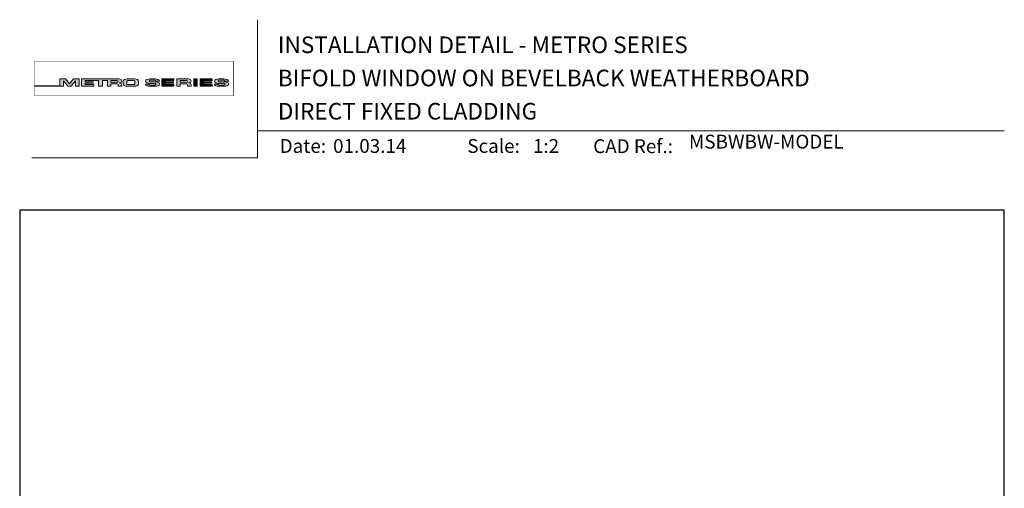
# Model space of a CAD drawing. Units: millimetres. Extents: x 23 to 1863, y -1004 to 568.
# Drawn here: x 1136 to 1492, y 399 to 568 of the extents above; entities that cross this region are included whole.
import ezdxf

# ---------------------------------------------------------------- set-up
doc = ezdxf.new("R2010")
doc.units = ezdxf.units.MM
doc.header["$MEASUREMENT"] = 0
doc.layers.get('Defpoints').update_dxf_attribs({"color": 1})
doc.layers.add('APL Joinery', color=2, linetype='Continuous')
doc.styles.add('Arial-Bold', font='arialbd.ttf')
doc.styles.add('Arial-Regular', font='arial.ttf')

# ---------------------------------------------------------------- blocks, each defined once
blk = doc.blocks.new('*U63')
at = {"layer": 'APL Joinery', "lineweight": 5}
h = blk.add_hatch(color=8, dxfattribs=at)
h.dxf.hatch_style = 1
h.paths.add_polyline_path([(-69.4327274809035, 28.52721450790531), (-71.4465208166248, 28.52721450790531), (-71.4465208166248, 26.10169996407797), (-80.65059581827568, 26.10169996407797), (-80.65059581827568, 25.92183891708627), (-70.15720461652505, 25.92183891708627), (-70.15720461652505, 27.873663751719), (-68.51942911766209, 25.92183891708627), (-67.4113156606622, 25.92183891708627), (-65.77354016179926, 27.873663751719), (-65.77354016179926, 25.92183891708627), (-64.48422396169948, 25.92183891708627), (-64.48422396169948, 28.52721450790531), (-66.49801729742077, 28.52721450790531), (-67.96537238916217, 26.77848880571095)])
h = blk.add_hatch(color=8, dxfattribs=at)
h.dxf.hatch_style = 1
edge = h.paths.add_edge_path()
edge.add_ellipse((-50.03115685532736, 27.80931895248176), major_axis=(0.9876663968797823, 0), ratio=0.7268603626606387, start_angle=270, end_angle=450)
edge.add_line((-50.03115685530913, 28.52721450790531), (-63.57940971798484, 28.52721450790531))
edge.add_line((-63.57940971798482, 28.52721450790531), (-63.57940971798482, 25.92183891708631))
edge.add_line((-63.57940971798482, 25.92183891708627), (-59.20967999438489, 25.92183891708627))
edge.add_line((-59.20967999438491, 25.92183891708627), (-59.20967999438491, 26.56948222982006))
edge.add_line((-59.20967999438491, 26.5694822298201), (-62.3040342921001, 26.5694822298201))
edge.add_line((-62.30403429210009, 26.5694822298201), (-62.30403429210009, 27.05019748824234))
edge.add_line((-62.30403429210009, 27.05019748824235), (-59.35603476829331, 27.05019748824235))
edge.add_line((-59.35603476829331, 27.05019748824235), (-59.35603476829331, 27.53091274666502))
edge.add_line((-59.35603476829331, 27.53091274666502), (-62.30403429210009, 27.53091274666502))
edge.add_line((-62.30403429210009, 27.53091274666502), (-62.30403429210009, 27.94892589844675))
edge.add_line((-62.30403429210009, 27.94892589844671), (-57.43251740211029, 27.94892589844671))
edge.add_line((-57.43251740211029, 27.94892589844671), (-57.43251740211029, 25.9218389170863))
edge.add_line((-57.43251740211029, 25.92183891708627), (-56.07351067684922, 25.92183891708627))
edge.add_line((-56.07351067684922, 25.92183891708627), (-56.07351067684922, 27.94892589844669))
edge.add_line((-56.07351067684922, 27.94892589844671), (-54.25453180501895, 27.94892589844671))
edge.add_line((-54.25453180501894, 27.94892589844671), (-54.25453180501894, 25.9218389170863))
edge.add_line((-54.25453180501894, 25.92183891708627), (-52.97915637913404, 25.92183891708627))
edge.add_line((-52.97915637913403, 25.92183891708627), (-52.97915637913403, 26.7575881034977))
edge.add_line((-52.97915637913403, 26.75758810349772), (-50.83737227003965, 26.75758810349772))
edge.add_ellipse((-50.8601279620653, 26.44407823966144), major_axis=(0.5211496261898553, 0), ratio=0.6015736135677832, start_angle=360, end_angle=450, ccw=False)
edge.add_line((-50.33897833587544, 26.44407823966144), (-50.33897833587547, 25.9218389170863))
edge.add_line((-50.33897833587547, 25.92183891708627), (-49.04349045844761, 25.92183891708627))
edge.add_line((-49.04349045844761, 25.92183891708627), (-49.04349045844761, 26.37352784163567))
edge.add_ellipse((-50.03115685532736, 26.37352784163417), major_axis=(0.9876663968797823, 0), ratio=0.7268603626606387, start_angle=360, end_angle=450)
edge = h.paths.add_edge_path(flags=16)
edge.add_ellipse((-50.8601279620653, 27.63541603461044), major_axis=(0.5211496261898553, 0), ratio=0.6015736135677832, start_angle=270, end_angle=450, ccw=False)
edge.add_line((-50.86012796205439, 27.32190617077411), (-52.97915637913404, 27.32190617077411))
edge.add_line((-52.97915637913403, 27.32190617077411), (-52.97915637913403, 27.94892589844669))
edge.add_line((-52.97915637913403, 27.94892589844671), (-50.86012796205438, 27.94892589844671))
h = blk.add_hatch(color=8, dxfattribs=at)
h.dxf.hatch_style = 1
edge = h.paths.add_edge_path()
edge.add_ellipse((-44.46517063379076, 27.80931895248176), major_axis=(1.453401831914528, 4.008798637050027e-14), ratio=0.4939415512350811, start_angle=0, end_angle=90)
edge.add_line((-44.46517063376917, 28.52721450790531), (-47.07802580027137, 28.52721450790531))
edge.add_ellipse((-47.07802580024974, 27.80931895248176), major_axis=(-1.453401831914528, 0), ratio=0.4939415512350811, start_angle=270, end_angle=360)
edge.add_line((-48.53142763216429, 27.80931895248122), (-48.53142763216429, 26.6397344725103))
edge.add_ellipse((-47.07802580024974, 26.63973447250988), major_axis=(-1.453401831914528, 0), ratio=0.4939415512350811, start_angle=0, end_angle=90)
edge.add_line((-47.07802580027133, 25.92183891708627), (-44.46517063381228, 25.92183891708627))
edge.add_ellipse((-44.4651706337907, 26.63973447251031), major_axis=(1.453401831914528, 4.008798637050027e-14), ratio=0.4939415512350811, start_angle=270, end_angle=360)
edge.add_line((-43.01176880187622, 26.63973447250934), (-43.01176880187622, 27.80931895248143))
edge = h.paths.add_edge_path(flags=16)
edge.add_ellipse((-44.83554735755212, 26.79115112061626), major_axis=(0.5274953049469608, 0), ratio=0.5260994555387144, start_angle=270, end_angle=360, ccw=False)
edge.add_line((-44.83554735755576, 26.51363612788432), (-46.7076490764848, 26.51363612788432))
edge.add_ellipse((-46.70764907648844, 26.79115112061626), major_axis=(-0.5274953049469608, 0), ratio=0.5260994555387144, start_angle=0, end_angle=90, ccw=False)
edge.add_line((-47.23514438143538, 26.77034937542981), (-47.23514438143538, 27.67870404956226))
edge.add_ellipse((-46.70764907648844, 27.65790230437576), major_axis=(-0.5274953049469608, 0), ratio=0.5260994555387144, start_angle=270, end_angle=360, ccw=False)
edge.add_line((-46.7076490764848, 27.93541729710768), (-44.83554735755576, 27.93541729710768))
edge.add_ellipse((-44.83554735755212, 27.65790230437576), major_axis=(0.5274953049469608, 0), ratio=0.5260994555387144, start_angle=0, end_angle=90, ccw=False)
edge.add_line((-44.30805205260516, 27.67870404956227), (-44.30805205260516, 26.77034937542982))
h = blk.add_hatch(color=8, dxfattribs=at)
h.dxf.hatch_style = 1
edge = h.paths.add_edge_path()
edge.add_ellipse((-38.75869622509617, 27.89456780931143), major_axis=(-0.3874663072119564, 0), ratio=0.5455511860562519, start_angle=270, end_angle=360, ccw=False)
edge.add_line((-38.75869622509617, 28.10595051276773), (-37.07588459991879, 28.10595051276773))
edge.add_ellipse((-37.11662773329989, 27.89456780931143), major_axis=(0.3874663072119564, 0), ratio=0.5455511860562519, start_angle=0, end_angle=90, ccw=False)
edge.add_line((-36.72916142608791, 27.8945678093113), (-36.72916142608791, 27.79927665431647))
edge.add_line((-36.72916142608791, 27.79927665431649), (-35.40833665374442, 27.79927665431649))
edge.add_line((-35.40833665374443, 27.79927665431649), (-35.40833665374443, 27.89456780939855))
edge.add_ellipse((-37.11662773329989, 27.89456780931143), major_axis=(1.70829107955546, 0), ratio=0.370338934719721, start_angle=7.894900052516e-09, end_angle=90)
edge.add_line((-37.11662773331575, 28.52721450790531), (-38.75869622508028, 28.52721450790531))
edge.add_ellipse((-38.75869622509617, 27.89456780931143), major_axis=(-1.70829107955546, 0), ratio=0.370338934719721, start_angle=270, end_angle=359.9999999921051)
edge.add_line((-40.46698730465162, 27.89456780939853), (-40.46698730465162, 27.58909732754554))
edge.add_ellipse((-38.75869622509617, 27.5890973276327), major_axis=(-1.70829107955546, 0), ratio=0.370338934719721, start_angle=7.894900052516e-09, end_angle=90)
edge.add_line((-38.75869622514382, 26.95645062903923), (-37.07077259454412, 26.95645062903923))
edge.add_ellipse((-37.1115157279244, 26.74506792558281), major_axis=(0.3874663072119564, -4.74493701703855e-17), ratio=0.5455511860562519, start_angle=0, end_angle=90, ccw=False)
edge.add_line((-36.72404942071243, 26.74506792558268), (-36.72404942071243, 26.53225815094032))
edge.add_ellipse((-37.1115157279244, 26.55448561567973), major_axis=(0.3874663072119564, -4.74493701703855e-17), ratio=0.5455511860562519, start_angle=270, end_angle=360, ccw=False)
edge.add_line((-37.1115157279169, 26.34310291222372), (-38.79432735310419, 26.34310291222372))
edge.add_ellipse((-38.75358421972063, 26.55448561567973), major_axis=(-0.3874663072119564, 4.74493701703855e-17), ratio=0.5455511860562519, start_angle=0, end_angle=90, ccw=False)
edge.add_line((-39.14105052693261, 26.55448561567986), (-39.14105052693261, 26.64977677067511))
edge.add_line((-39.14105052693261, 26.64977677067509), (-40.46187529927615, 26.64977677067509))
edge.add_line((-40.46187529927614, 26.64977677067509), (-40.46187529927614, 26.55448561559367))
edge.add_ellipse((-38.75358421972063, 26.55448561567973), major_axis=(-1.70829107955546, 2.091984110201705e-16), ratio=0.370338934719721, start_angle=7.894900052516e-09, end_angle=90)
edge.add_line((-38.75358421972068, 25.92183891708596), (-37.11151572792435, 25.92183891708596))
edge.add_ellipse((-37.1115157279244, 26.55448561567973), major_axis=(1.70829107955546, -2.091984110201705e-16), ratio=0.370338934719721, start_angle=270, end_angle=359.9999999921051)
edge.add_line((-35.40322464836888, 26.55448561559367), (-35.40322464836888, 26.85995609744494))
edge.add_ellipse((-37.1115157279244, 26.85995609735889), major_axis=(1.70829107955546, -2.091984110201705e-16), ratio=0.370338934719721, start_angle=7.894900052516e-09, end_angle=90)
edge.add_line((-37.11151572794029, 27.49260279595278), (-38.75869622509367, 27.49260279595278))
edge.add_ellipse((-38.75869622509617, 27.70398549940921), major_axis=(-0.3874663072119564, 0), ratio=0.5455511860562519, start_angle=0, end_angle=90, ccw=False)
edge.add_line((-39.14616253230814, 27.70398549940933), (-39.14616253230814, 27.91679527405084))
h = blk.add_hatch(color=8, dxfattribs=at)
h.dxf.hatch_style = 1
h.paths.add_polyline_path([(-33.31755731867655, 27.94892589844671), (-30.22320302096136, 27.94892589844671), (-30.22320302096136, 28.52721450790531), (-34.59293274456128, 28.52721450790531), (-34.59293274456128, 25.92183891708627), (-30.22320302096136, 25.92183891708627), (-30.22320302096136, 26.5694822298201), (-33.31755731867655, 26.5694822298201), (-33.31755731867655, 27.05019748824235), (-30.36955779486976, 27.05019748824235), (-30.36955779486976, 27.53091274666502), (-33.31755731867655, 27.53091274666502)])
h = blk.add_hatch(color=8, dxfattribs=at)
h.dxf.hatch_style = 1
edge = h.paths.add_edge_path()
edge.add_ellipse((-24.96175589048429, 27.80931895248176), major_axis=(0.9876663968797823, 0), ratio=0.7268603626606387, start_angle=270, end_angle=450)
edge.add_line((-24.96175589046625, 28.52721450790531), (-29.18513084017587, 28.52721450790531))
edge.add_line((-29.18513084017586, 28.52721450790531), (-29.18513084017586, 25.92183891708631))
edge.add_line((-29.18513084017586, 25.92183891708627), (-27.90975541429096, 25.92183891708627))
edge.add_line((-27.90975541429096, 25.92183891708627), (-27.90975541429096, 26.7575881034977))
edge.add_line((-27.90975541429096, 26.75758810349772), (-25.76698041923765, 26.75758810349772))
edge.add_ellipse((-25.79072699722223, 26.44407823966144), major_axis=(0.5211496261898553, 0), ratio=0.6015736135677832, start_angle=360, end_angle=450, ccw=False)
edge.add_line((-25.2695773710324, 26.44407823966187), (-25.2695773710324, 25.9218389170863))
edge.add_line((-25.2695773710324, 25.92183891708627), (-23.97408949360449, 25.92183891708627))
edge.add_line((-23.9740894936045, 25.92183891708627), (-23.9740894936045, 26.37352784163352))
edge.add_ellipse((-24.96175589048429, 26.37352784163417), major_axis=(0.9876663968797823, 0), ratio=0.7268603626606387, start_angle=360, end_angle=450)
edge = h.paths.add_edge_path(flags=16)
edge.add_line((-27.90975541429096, 27.94892589844671), (-25.79072699721154, 27.94892589844671))
edge.add_ellipse((-25.79072699722223, 27.63541603461044), major_axis=(0.5211496261898553, 0), ratio=0.6015736135677832, start_angle=270, end_angle=450, ccw=False)
edge.add_line((-25.79072699721154, 27.32190617077411), (-27.90975541429096, 27.32190617077411))
edge.add_line((-27.90975541429096, 27.32190617077411), (-27.90975541429096, 27.94892589844669))
h = blk.add_hatch(color=8, dxfattribs=at)
h.dxf.hatch_style = 1
h.paths.add_polyline_path([(-21.76286246854883, 28.52721450790531), (-23.01733069945711, 28.52721450790531), (-23.01733069945711, 25.92183891708627), (-21.76286246854883, 25.92183891708627)])
h = blk.add_hatch(color=8, dxfattribs=at)
h.dxf.hatch_style = 1
h.paths.add_polyline_path([(-16.55682101092168, 27.53091274666502), (-19.50482053472839, 27.53091274666502), (-19.50482053472839, 27.94892589844671), (-16.41046623701321, 27.94892589844671), (-16.41046623701321, 28.52721450790531), (-20.78019596061319, 28.52721450790531), (-20.78019596061319, 25.92183891708627), (-16.41046623701321, 25.92183891708627), (-16.41046623701321, 26.5694822298201), (-19.50482053472839, 26.5694822298201), (-19.50482053472839, 27.05019748824235), (-16.55682101092168, 27.05019748824235)])
h = blk.add_hatch(color=8, dxfattribs=at)
h.dxf.hatch_style = 1
edge = h.paths.add_edge_path()
edge.add_ellipse((-12.21783134527463, 27.89456780931143), major_axis=(1.70829107955546, 0), ratio=0.370338934719721, start_angle=7.894900052516e-09, end_angle=90)
edge.add_line((-12.21783134532629, 28.52721450790531), (-13.85989983701918, 28.52721450790531))
edge.add_ellipse((-13.8598998370709, 27.89456780931143), major_axis=(-1.70829107955546, 0), ratio=0.370338934719721, start_angle=270, end_angle=359.9999999921051)
edge.add_line((-15.56819091662636, 27.89456780939853), (-15.56819091662636, 27.58909732754554))
edge.add_ellipse((-13.8598998370709, 27.5890973276327), major_axis=(-1.70829107955546, 0), ratio=0.370338934719721, start_angle=7.894900052516e-09, end_angle=90)
edge.add_line((-13.85989983722616, 26.95645062903923), (-12.2032811064762, 26.95645062903923))
edge.add_ellipse((-12.21271933989913, 26.74506792558281), major_axis=(0.3874663072119564, -4.74493701703855e-17), ratio=0.5455511860562519, start_angle=0, end_angle=90, ccw=False)
edge.add_line((-11.82525303268717, 26.74506792558238), (-11.82525303268717, 26.54933657624006))
edge.add_ellipse((-12.21271933989913, 26.55448561567973), major_axis=(0.3874663072119564, -4.74493701703855e-17), ratio=0.5455511860562519, start_angle=270, end_angle=360, ccw=False)
edge.add_line((-12.2127193398668, 26.34310291222372), (-13.86422606513266, 26.34310291222372))
edge.add_ellipse((-13.85478783169538, 26.55448561567973), major_axis=(-0.3874663072119564, 4.74493701703855e-17), ratio=0.5455511860562519, start_angle=0, end_angle=90, ccw=False)
edge.add_line((-14.24225413890734, 26.55448561568016), (-14.24225413890734, 26.6497767706751))
edge.add_line((-14.24225413890734, 26.64977677067509), (-15.56307891125089, 26.64977677067509))
edge.add_line((-15.56307891125089, 26.64977677067509), (-15.56307891125089, 26.55448561559614))
edge.add_ellipse((-13.85478783169538, 26.55448561567973), major_axis=(-1.70829107955546, 2.091984110201705e-16), ratio=0.370338934719721, start_angle=7.894900052516e-09, end_angle=90)
edge.add_line((-13.85478783169527, 25.92183891708596), (-12.21271933989904, 25.92183891708596))
edge.add_ellipse((-12.21271933989913, 26.55448561567973), major_axis=(1.70829107955546, -2.091984110201705e-16), ratio=0.370338934719721, start_angle=270, end_angle=359.9999999921051)
edge.add_line((-10.50442826034363, 26.55448561559617), (-10.50442826034363, 26.85995609744251))
edge.add_ellipse((-12.21271933989913, 26.85995609735889), major_axis=(1.70829107955546, -2.091984110201705e-16), ratio=0.370338934719721, start_angle=7.894900052516e-09, end_angle=90)
edge.add_line((-12.21271933995086, 27.49260279595278), (-13.85989983706014, 27.49260279595278))
edge.add_ellipse((-13.8598998370709, 27.70398549940921), major_axis=(-0.3874663072119564, 0), ratio=0.5455511860562519, start_angle=0, end_angle=90, ccw=False)
edge.add_line((-14.24736614428287, 27.70398549940963), (-14.24736614428287, 27.89971684875109))
edge.add_ellipse((-13.8598998370709, 27.89456780931143), major_axis=(-0.3874663072119564, 0), ratio=0.5455511860562519, start_angle=270, end_angle=360, ccw=False)
edge.add_line((-13.8598998370709, 28.10595051276773), (-12.2083931118481, 28.10595051276773))
edge.add_ellipse((-12.21783134527463, 27.89456780931143), major_axis=(0.3874663072119564, 0), ratio=0.5455511860562519, start_angle=0, end_angle=90, ccw=False)
edge.add_line((-11.83036503806265, 27.89456780931099), (-11.83036503806265, 27.79927665431649))
edge.add_line((-11.83036503806265, 27.79927665431649), (-10.50954026571916, 27.79927665431649))
edge.add_line((-10.50954026571916, 27.79927665431649), (-10.50954026571916, 27.89456780939855))
at = {"layer": 'APL Joinery', "color": 8, "lineweight": 5}
for p, q in [((-71.4465208166248, 26.10169996407797), (-71.4465208166248, 28.52721450790531)), ((-71.4465208166248, 28.52721450790531), (-69.4327274809035, 28.52721450790531)), ((-67.96537238916217, 26.77848880571095), (-69.4327274809035, 28.52721450790531)), ((-67.96537238916217, 26.77848880571095), (-66.49801729742077, 28.52721450790531)), ((-66.49801729742077, 28.52721450790531), (-64.48422396169948, 28.52721450790531)), ((-64.48422396169948, 28.52721450790531), (-64.48422396169948, 25.92183891708627)), ((-38.75869622509622, 28.52721450790531), (-37.11662773329998, 28.52721450790531)), ((-34.59293274456128, 28.52721450790531), (-34.59293274456128, 25.92183891708627)), ((-34.59293274456128, 28.52721450790531), (-30.22320302096136, 28.52721450790531)), ((-30.22320302096136, 27.94892589844671), (-30.22320302096136, 28.52721450790531)), ((-29.18513084017586, 28.52721450790531), (-29.18513084017586, 25.92183891708627)), ((-29.18513084017581, 28.52721450790531), (-24.96175589048429, 28.52721450790531)), ((-23.01733069945711, 28.52721450790531), (-23.01733069945711, 25.92183891708627)), ((-23.01733069945711, 28.52721450790531), (-21.76286246854883, 28.52721450790531)), ((-21.76286246854883, 25.92183891708627), (-21.76286246854883, 28.52721450790531)), ((-20.78019596061319, 28.52721450790531), (-20.78019596061319, 25.92183891708627)), ((-20.78019596061319, 28.52721450790531), (-16.41046623701321, 28.52721450790531)), ((-16.41046623701321, 27.94892589844671), (-16.41046623701321, 28.52721450790531)), ((-80.65059581827568, 26.10169996407797), (-80.65059581827568, 25.92183891708627)), ((-80.65059581827568, 26.10169996407797), (-71.4465208166248, 26.10169996407797)), ((-80.65059581827568, 25.92183891708627), (-70.15720461652505, 25.92183891708627)), ((-68.51942911766209, 25.92183891708627), (-70.15720461652505, 27.873663751719)), ((-70.15720461652505, 27.873663751719), (-70.15720461652505, 25.92183891708627)), ((-68.51942911766213, 25.92183891708627), (-67.4113156606622, 25.92183891708627)), ((-67.4113156606622, 25.92183891708627), (-65.77354016179926, 27.873663751719)), ((-65.77354016179926, 27.873663751719), (-65.77354016179926, 25.92183891708627)), ((-65.77354016179926, 25.92183891708627), (-64.48422396169948, 25.92183891708627)), ((-40.46698730465167, 27.5890973276327), (-40.46698730465167, 27.89456780939907)), ((-39.14105052693265, 26.64977677067509), (-40.46187529927614, 26.64977677067509)), ((-40.46187529927614, 26.64977677067509), (-40.46187529927614, 26.55448561559293)), ((-39.14616253230819, 27.89456780931143), (-39.14616253230819, 27.70398549940921)), ((-39.14105052693265, 26.55448561567973), (-39.14105052693265, 26.64977677067509)), ((-37.11662773329989, 28.10595051276773), (-38.75869622509617, 28.10595051276773)), ((-37.11151572792443, 26.95645062903923), (-38.75869622509622, 26.95645062903923)), ((-37.11662773329998, 28.10595051276785), (-38.75358421972069, 28.10595051276785)), ((-37.11151572792443, 27.49260279595278), (-38.75358421972069, 27.49260279595278)), ((-38.75358421972069, 26.34310291222372), (-37.11662773329991, 26.34310291222372)), ((-37.11151572792443, 25.92183891708627), (-38.75358421972069, 25.92183891708627)), ((-37.1115157279244, 25.92183891708596), (-38.75358421972063, 25.92183891708596)), ((-36.72916142608801, 27.89456780931143), (-36.72916142608801, 27.79927665431649)), ((-36.72916142608801, 27.79927665431649), (-35.40833665374448, 27.79927665431649)), ((-36.72404942071248, 26.55448561567973), (-36.72404942071248, 26.74506792558281)), ((-35.40833665374448, 27.79927665431649), (-35.40833665374448, 27.89456780939907)), ((-35.40322464836898, 26.85995609735889), (-35.40322464836898, 26.55448561559293)), ((-34.59293274456128, 25.92183891708627), (-30.22320302096136, 25.92183891708627)), ((-33.31755731867655, 27.53091274666502), (-33.31755731867655, 27.94892589844671)), ((-33.31755731867655, 27.94892589844671), (-30.22320302096136, 27.94892589844671)), ((-30.36955779486976, 27.53091274666502), (-33.31755731867655, 27.53091274666502)), ((-33.31755731867655, 26.5694822298201), (-33.31755731867655, 27.05019748824235)), ((-33.31755731867655, 27.05019748824235), (-30.36955779486976, 27.05019748824235)), ((-30.22320302096136, 26.5694822298201), (-33.31755731867655, 26.5694822298201)), ((-30.36955779486976, 27.05019748824235), (-30.36955779486976, 27.53091274666502)), ((-30.22320302096136, 25.92183891708627), (-30.22320302096136, 26.5694822298201)), ((-29.18513084017586, 25.92183891708627), (-27.90975541429096, 25.92183891708627)), ((-27.90975541429096, 27.94892589844671), (-27.90975541429096, 27.32190617077411)), ((-27.90975541429096, 27.94892589844671), (-25.79072699722223, 27.94892589844671)), ((-27.90975541429096, 27.32190617077411), (-25.79072699722223, 27.32190617077411)), ((-27.90975541429096, 25.92183891708627), (-27.90975541429096, 26.75758810349772)), ((-27.90975541429096, 26.75758810349772), (-25.79072699722223, 26.75758810349772)), ((-25.2695773710324, 26.44407823966743), (-25.2695773710324, 25.92183891708627)), ((-25.26957737103236, 25.92183891708627), (-23.9740894936045, 25.92183891708627)), ((-23.9740894936045, 26.37352784162434), (-23.9740894936045, 25.92183891708627)), ((-23.01733069945705, 25.92183891708627), (-21.76286246854883, 25.92183891708627)), ((-20.78019596061319, 25.92183891708627), (-16.41046623701321, 25.92183891708627)), ((-19.50482053472839, 27.53091274666502), (-19.50482053472839, 27.94892589844671)), ((-19.50482053472839, 27.94892589844671), (-16.41046623701321, 27.94892589844671)), ((-16.55682101092168, 27.53091274666502), (-19.50482053472839, 27.53091274666502)), ((-19.50482053472839, 26.5694822298201), (-19.50482053472839, 27.05019748824235)), ((-19.50482053472839, 27.05019748824235), (-16.55682101092168, 27.05019748824235)), ((-16.41046623701321, 26.5694822298201), (-19.50482053472839, 26.5694822298201)), ((-16.55682101092168, 27.05019748824235), (-16.55682101092168, 27.53091274666502)), ((-16.41046623701321, 25.92183891708627), (-16.41046623701321, 26.5694822298201)), ((-12.21783134527463, 28.10595051276773), (-13.8598998370709, 28.10595051276773)), ((-12.21271933989913, 25.92183891708596), (-13.85478783169538, 25.92183891708596))]:
    blk.add_line(p, q, dxfattribs=at)
at = {"layer": 'APL Joinery', "color": 8, "lineweight": 5, "const_width": 0.16129575}
blk.add_lwpolyline([(-80.65059581827568, 22.4474066396376), (-8.741079370275685, 22.4474066396376), (-8.741079370275685, 34.93495946876669), (-80.65059581827566, 34.93495946876669)], close=True, dxfattribs=at)
at = {"layer": 'APL Joinery', "color": 8, "lineweight": 5}
for points in [[(-50.03115685532736, 28.52721450790531), (-63.57940971798482, 28.52721450790531), (-63.57940971798482, 25.92183891708627), (-59.20967999438491, 25.92183891708627), (-59.20967999438491, 26.5694822298201), (-62.30403429210009, 26.5694822298201), (-62.30403429210009, 27.05019748824235), (-59.35603476829331, 27.05019748824235), (-59.35603476829331, 27.53091274666502), (-62.30403429210009, 27.53091274666502), (-62.30403429210009, 27.94892589844671), (-57.43251740211029, 27.94892589844671), (-57.43251740211029, 25.92183891708627), (-56.07351067684922, 25.92183891708627), (-56.07351067684922, 27.94892589844671), (-54.25453180501894, 27.94892589844671), (-54.25453180501894, 25.92183891708627), (-52.97915637913403, 25.92183891708627), (-52.97915637913403, 26.75758810349772), (-50.8601279620653, 26.75758810349772)], [(-47.07802580024974, 28.52721450790531), (-44.4651706337907, 28.52721450790531)], [(-38.75869622509617, 28.52721450790531), (-37.11662773329989, 28.52721450790531)], [(-13.8598998370709, 28.52721450790531), (-12.21783134527463, 28.52721450790531)], [(-50.8601279620653, 27.32190617077411), (-52.97915637913403, 27.32190617077411), (-52.97915637913403, 27.94892589844671), (-50.8601279620653, 27.94892589844671)], [(-50.33897833587544, 26.44407823966144), (-50.33897833587547, 25.92183891708627), (-49.04349045844761, 25.92183891708627), (-49.04349045844761, 26.37352784162434)], [(-48.53142763216429, 27.80931895248176), (-48.53142763216429, 26.63973447250988)], [(-47.23514438143538, 27.65790230437576), (-47.23514438143538, 26.79115112061626)], [(-47.07802580024974, 25.92183891708627), (-44.46517063379081, 25.92183891708627)], [(-46.70764907648844, 27.93541729710768), (-44.83554735755212, 27.93541729710768)], [(-46.70764907648844, 26.51363612788432), (-44.83554735755212, 26.51363612788432)], [(-44.30805205260516, 27.65790230437576), (-44.30805205260516, 26.79115112061626)], [(-43.01176880187622, 27.80931895248176), (-43.01176880187622, 26.63973447251031)], [(-40.46698730465162, 27.5890973276327), (-40.46698730465162, 27.89456780939907)], [(-39.14105052693261, 26.55448561567973), (-39.14105052693261, 26.64977677067509), (-40.46187529927614, 26.64977677067509), (-40.46187529927614, 26.55448561559293)], [(-39.14616253230814, 27.89456780931143), (-39.14616253230814, 27.70398549940921)], [(-37.1115157279244, 26.95645062903923), (-38.75869622509617, 26.95645062903923)], [(-37.1115157279244, 27.49260279595278), (-38.75358421972063, 27.49260279595278)], [(-38.75358421972063, 26.34310291222372), (-37.11662773329989, 26.34310291222372)], [(-36.72916142608791, 27.89456780931143), (-36.72916142608791, 27.79927665431649), (-35.40833665374443, 27.79927665431649), (-35.40833665374443, 27.89456780939907)], [(-36.72404942071243, 26.55448561567973), (-36.72404942071243, 26.74506792558281)], [(-35.40322464836888, 26.85995609735889), (-35.40322464836888, 26.55448561559293)], [(-15.56819091662636, 27.5890973276327), (-15.56819091662636, 27.89456780939907)], [(-14.24225413890734, 26.55448561567973), (-14.24225413890734, 26.64977677067509), (-15.56307891125089, 26.64977677067509), (-15.56307891125089, 26.55448561559293)], [(-14.24736614428287, 27.89456780931143), (-14.24736614428287, 27.70398549940921)], [(-12.21271933989913, 26.95645062903923), (-13.8598998370709, 26.95645062903923)], [(-12.21271933989913, 27.49260279595278), (-13.85478783169538, 27.49260279595278)], [(-13.85478783169538, 26.34310291222372), (-12.21783134527463, 26.34310291222372)], [(-11.83036503806265, 27.89456780931143), (-11.83036503806265, 27.79927665431649), (-10.50954026571916, 27.79927665431649), (-10.50954026571916, 27.89456780939907)], [(-11.82525303268717, 26.55448561567973), (-11.82525303268717, 26.74506792558281)], [(-10.50442826034363, 26.85995609735889), (-10.50442826034363, 26.55448561559293)]]:
    blk.add_lwpolyline(points, dxfattribs=at)
for centre, major_axis, ratio, start_param, end_param in [((-50.03115685532736, 27.80931895248176), (0.9876663968797823, 0), 0.7268603626606387, 4.71238898038469, 7.853981633974483), ((-47.07802580024974, 27.80931895248176), (-1.453401831914528, 0), 0.4939415512350811, 4.71238898038469, 6.283185307179586), ((-38.75869622509622, 27.89456780931143), (-1.70829107955546, 0), 0.370338934719721, 4.71238898038469, 6.283185307041794), ((-38.75869622509617, 27.89456780931143), (-1.70829107955546, 0), 0.370338934719721, 4.71238898038469, 6.283185307041794), ((-24.96175589048429, 27.80931895248176), (0.9876663968797823, 0), 0.7268603626606387, 4.71238898038469, 7.853981633974483), ((-13.8598998370709, 27.89456780931143), (-1.70829107955546, 0), 0.370338934719721, 4.71238898038469, 6.283185307041794), ((-50.8601279620653, 27.63541603461044), (0.5211496261898553, 0), 0.6015736135677832, 4.71238898038469, 7.853981633974483), ((-50.8601279620653, 26.44407823966144), (0.5211496261898553, 0), 0.6015736135677832, 6.283185307179586, 7.853981633974483), ((-50.03115685532736, 26.37352784163417), (0.9876663968797823, 0), 0.7268603626606387, 6.283185307179586, 7.853981633974483), ((-46.70764907648844, 26.79115112061626), (-0.5274953049469608, 0), 0.5260994555387143, 0, 1.570796326794897), ((-44.83554735755212, 27.65790230437576), (0.5274953049469608, 0), 0.5260994555387143, 0, 1.570796326794897), ((-44.4651706337907, 26.63973447251031), (1.453401831914528, 4.008798637050027e-14), 0.4939415512350811, 4.71238898038469, 6.283185307179586), ((-38.75869622509622, 27.89456780931143), (-0.3874663072119563, 0), 0.5455511860562519, 4.71238898038469, 6.283185307179586), ((-38.75869622509617, 27.89456780931143), (-0.3874663072119563, 0), 0.5455511860562519, 4.71238898038469, 6.283185307179586), ((-37.11151572792443, 26.55448561567973), (1.70829107955546, -2.091984110201705e-16), 0.370338934719721, 4.71238898038469, 6.283185307041794), ((-37.11151572792443, 26.55448561567973), (0.3874663072119563, -4.74493701703855e-17), 0.5455511860562519, 4.71238898038469, 6.283185307179586), ((-37.1115157279244, 26.55448561567973), (1.70829107955546, -2.091984110201705e-16), 0.370338934719721, 4.71238898038469, 6.283185307041794), ((-37.1115157279244, 26.55448561567973), (0.3874663072119563, -4.74493701703855e-17), 0.5455511860562519, 4.71238898038469, 6.283185307179586), ((-25.79072699722223, 27.63541603461044), (0.5211496261898553, 0), 0.6015736135677832, 4.71238898038469, 7.853981633974483), ((-25.79072699722223, 26.44407823966144), (0.5211496261898553, 0), 0.6015736135677832, 6.283185307179586, 7.853981633974483), ((-24.96175589048429, 26.37352784163417), (0.9876663968797823, 0), 0.7268603626606387, 6.283185307179586, 7.853981633974483), ((-13.8598998370709, 27.89456780931143), (-0.3874663072119563, 0), 0.5455511860562519, 4.71238898038469, 6.283185307179586), ((-12.21271933989913, 26.55448561567973), (1.70829107955546, -2.091984110201705e-16), 0.370338934719721, 4.71238898038469, 6.283185307041794), ((-12.21271933989913, 26.55448561567973), (0.3874663072119563, -4.74493701703855e-17), 0.5455511860562519, 4.71238898038469, 6.283185307179586)]:
    blk.add_ellipse(centre, major_axis=major_axis, ratio=ratio, start_param=start_param, end_param=end_param, dxfattribs=at)
at = {"layer": 'APL Joinery', "color": 8, "lineweight": 5, "extrusion": (0, 0, -1)}
for centre, major_axis, ratio, start_param, end_param in [((-44.46517063379076, 27.80931895248176), (1.453401831914528, 4.008798637050027e-14), 0.4939415512350811, 4.71238898038469, 6.283185307179586), ((-37.11662773329998, 27.89456780931143), (1.70829107955546, 0), 0.370338934719721, 4.71238898038469, 6.283185307041794), ((-37.11662773329989, 27.89456780931143), (1.70829107955546, 0), 0.370338934719721, 4.71238898038469, 6.283185307041794), ((-12.21783134527463, 27.89456780931143), (1.70829107955546, 0), 0.370338934719721, 4.71238898038469, 6.283185307041794), ((-47.07802580024974, 26.63973447250988), (-1.453401831914528, 0), 0.4939415512350811, 4.71238898038469, 6.283185307179586), ((-46.70764907648844, 27.65790230437576), (-0.5274953049469608, 0), 0.5260994555387143, 0, 1.570796326794897), ((-44.83554735755212, 26.79115112061626), (0.5274953049469608, 0), 0.5260994555387143, 0, 1.570796326794897), ((-38.75869622509622, 27.5890973276327), (-1.70829107955546, 0), 0.370338934719721, 4.71238898038469, 6.283185307041794), ((-38.75869622509617, 27.5890973276327), (-1.70829107955546, 0), 0.370338934719721, 4.71238898038469, 6.283185307041794), ((-38.75358421972069, 26.55448561567973), (-1.70829107955546, 2.091984110201705e-16), 0.370338934719721, 4.71238898038469, 6.283185307041794), ((-38.75358421972063, 26.55448561567973), (-1.70829107955546, 2.091984110201705e-16), 0.370338934719721, 4.71238898038469, 6.283185307041794), ((-38.75869622509622, 27.70398549940921), (-0.3874663072119563, 0), 0.5455511860562519, 4.71238898038469, 6.283185307179586), ((-38.75869622509617, 27.70398549940921), (-0.3874663072119563, 0), 0.5455511860562519, 4.71238898038469, 6.283185307179586), ((-38.75358421972069, 26.55448561567973), (-0.3874663072119563, 4.74493701703855e-17), 0.5455511860562519, 4.71238898038469, 6.283185307179586), ((-38.75358421972063, 26.55448561567973), (-0.3874663072119563, 4.74493701703855e-17), 0.5455511860562519, 4.71238898038469, 6.283185307179586), ((-37.11662773329998, 27.89456780931143), (0.3874663072119563, 0), 0.5455511860562519, 4.71238898038469, 6.283185307179586), ((-37.11662773329989, 27.89456780931143), (0.3874663072119563, 0), 0.5455511860562519, 4.71238898038469, 6.283185307179586), ((-37.11151572792443, 26.85995609735889), (1.70829107955546, -2.091984110201705e-16), 0.370338934719721, 4.71238898038469, 6.283185307041794), ((-37.1115157279244, 26.85995609735889), (1.70829107955546, -2.091984110201705e-16), 0.370338934719721, 4.71238898038469, 6.283185307041794), ((-37.11151572792443, 26.74506792558281), (0.3874663072119563, -4.74493701703855e-17), 0.5455511860562519, 4.71238898038469, 6.283185307179586), ((-37.1115157279244, 26.74506792558281), (0.3874663072119563, -4.74493701703855e-17), 0.5455511860562519, 4.71238898038469, 6.283185307179586), ((-13.8598998370709, 27.5890973276327), (-1.70829107955546, 0), 0.370338934719721, 4.71238898038469, 6.283185307041794), ((-13.85478783169538, 26.55448561567973), (-1.70829107955546, 2.091984110201705e-16), 0.370338934719721, 4.71238898038469, 6.283185307041794), ((-13.8598998370709, 27.70398549940921), (-0.3874663072119563, 0), 0.5455511860562519, 4.71238898038469, 6.283185307179586), ((-13.85478783169538, 26.55448561567973), (-0.3874663072119563, 4.74493701703855e-17), 0.5455511860562519, 4.71238898038469, 6.283185307179586), ((-12.21783134527463, 27.89456780931143), (0.3874663072119563, 0), 0.5455511860562519, 4.71238898038469, 6.283185307179586), ((-12.21271933989913, 26.85995609735889), (1.70829107955546, -2.091984110201705e-16), 0.370338934719721, 4.71238898038469, 6.283185307041794), ((-12.21271933989913, 26.74506792558281), (0.3874663072119563, -4.74493701703855e-17), 0.5455511860562519, 4.71238898038469, 6.283185307179586)]:
    blk.add_ellipse(centre, major_axis=major_axis, ratio=ratio, start_param=start_param, end_param=end_param, dxfattribs=at)

msp = doc.modelspace()

# ---------------------------------------------------------------- linework, layer by layer
at = {"layer": 'APL Joinery', "color": 7, "lineweight": 9}
for points in [[(1222.16924802538, 568.3717894232049), (1222.16924802538, 518.4285846830866), (1140.534609916449, 518.4285846830866)], [(1222.16924802538, 528.2264362431373), (1492.19, 528.2264362431373)]]:
    msp.add_lwpolyline(points, dxfattribs=at)
at = {"layer": 'Defpoints', "color": 8}
msp.add_lwpolyline([(1136.19, 19.30270446324565), (1492.19, 19.30270446324565), (1492.19, 499.5844011615753), (1136.19, 499.5844011615753)], close=True, dxfattribs=at)

# ---------------------------------------------------------------- block references
at = {"layer": 'APL Joinery'}
msp.add_blockref('*U63', (1222.16924802538, 518.4285846830866), dxfattribs=at)

# ---------------------------------------------------------------- texts
at = {"layer": 'APL Joinery', "color": 7, "style": 'Arial-Bold'}
for s, height, p in [('INSTALLATION DETAIL - METRO SERIES', 6, (1229.51653717877, 556.3121209268377)), ('BIFOLD WINDOW ON BEVELBACK WEATHERBOARD', 6, (1229.51653717877, 544.3121209268377)), ('DIRECT FIXED CLADDING', 6, (1229.51653717877, 532.3121209268377)), ('Date:', 5, (1230.185022854077, 520.2569360899623)), ('Scale:', 5, (1298.020786620327, 520.2569360899623)), ('CAD Ref.:', 5, (1343.54066315179, 520.1750781613781))]:
    msp.add_text(s, height=height, dxfattribs=at).set_placement(p)
at = {"layer": 'APL Joinery', "color": 7, "insert": (1378.188779043074, 520.2569360899623), "char_height": 5, "attachment_point": 7, "style": 'Arial-Regular'}
msp.add_mtext('MSBWBW-MODEL', dxfattribs=at)
at = {"layer": 'APL Joinery', "color": 7, "char_height": 5, "attachment_point": 7, "style": 'Arial-Regular'}
for s, width, insert in [('01.03.14', 45.85329618421383, (1249.504995012241, 520.2569360899623)), ('1:2', 19.08924193268467, (1321.764687076001, 520.2569360899623))]:
    msp.add_mtext_dynamic_manual_height_columns(s, width=width, gutter_width=25, heights=[0], dxfattribs=dict(at, insert=insert))

doc.saveas('drawing.dxf')
